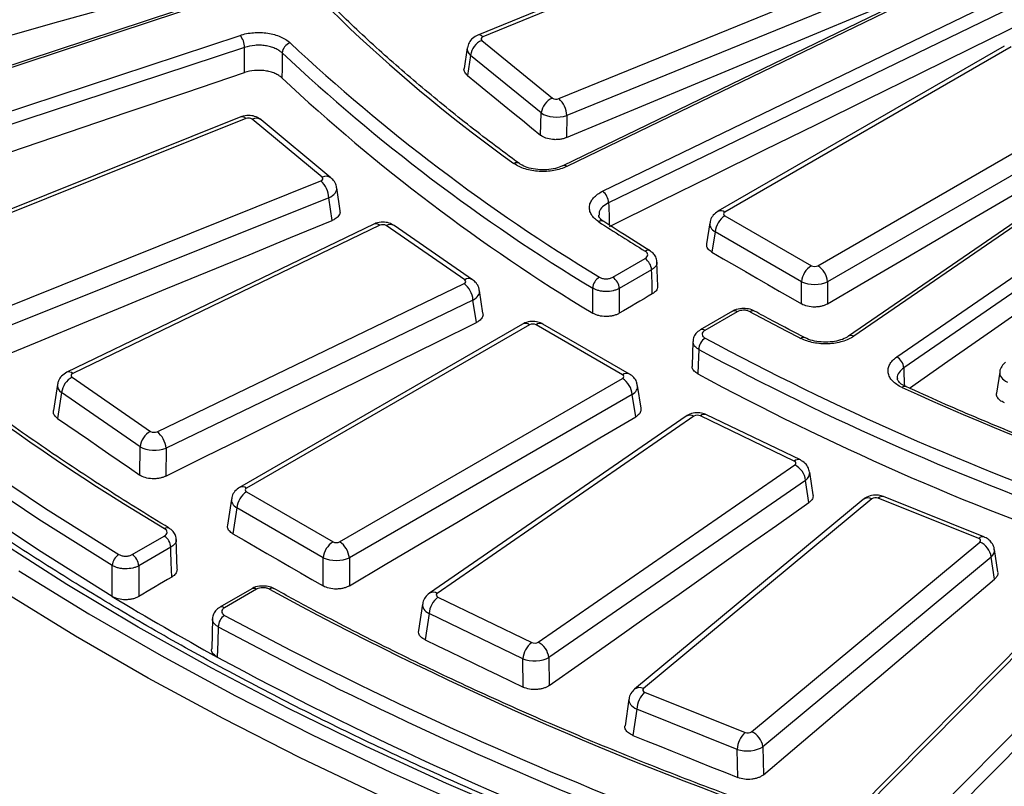
# Model space of a CAD drawing. Units: millimetres. Extents: x 8 to 415, y 1 to 291.
# Drawn here: x 231 to 242, y 147 to 155 of the extents above; entities that cross this region are included whole.
import ezdxf

# ---------------------------------------------------------------- set-up
doc = ezdxf.new("R2010")
doc.units = ezdxf.units.MM

msp = doc.modelspace()

# ---------------------------------------------------------------- linework, layer by layer
at = {"color": 7, "linetype": 'Continuous', "lineweight": 25}
for p, q in [((239.392351, 156.45896), (235.822357, 155.001018)), ((239.449062, 156.442574), (235.879068, 154.984633)), ((236.699217, 154.315357), (240.269211, 155.773299)), ((241.219454, 155.760431), (236.739997, 153.590573)), ((241.263049, 155.752088), (236.783592, 153.58223)), ((240.35551, 155.59107), (236.785516, 154.133128)), ((237.171489, 153.315363), (241.650946, 155.485221)), ((232.875792, 155.364941), (227.799865, 153.690154)), ((232.907125, 155.351631), (227.831198, 153.676844)), ((241.715215, 155.360776), (237.235758, 153.190918)), ((228.180267, 153.324269), (233.256194, 154.999056)), ((235.867171, 154.944552), (236.629788, 154.322225)), ((233.305808, 154.868715), (228.229881, 153.193928)), ((235.709879, 154.863677), (235.676259, 154.641899)), ((241.508291, 154.883418), (238.416121, 153.098346)), ((241.583284, 154.875991), (238.491115, 153.09092)), ((235.745181, 154.782926), (235.712147, 154.56501)), ((236.507797, 154.1606), (235.745181, 154.782926)), ((239.495287, 152.511224), (242.587457, 154.296295)), ((243.586107, 154.336087), (239.827397, 151.750151)), ((243.642787, 154.335355), (239.884077, 151.74942)), ((236.502137, 153.920346), (236.507797, 154.1606)), ((233.263543, 154.117558), (229.715952, 152.693953)), ((233.319407, 154.10083), (229.771815, 152.677225)), ((234.142439, 153.467697), (233.388736, 154.093631)), ((234.238272, 153.460611), (233.484569, 154.086545)), ((236.785516, 154.133128), (236.77989, 153.894346)), ((242.693119, 154.123491), (239.60095, 152.33842)), ((240.346354, 151.525491), (244.105065, 154.111427)), ((244.181658, 153.994096), (240.422947, 151.408161)), ((236.272038, 153.614805), (236.273382, 153.613784)), ((236.739997, 153.590573), (236.738637, 153.589867)), ((230.582379, 152.004069), (234.12997, 153.427674)), ((234.335965, 153.105445), (234.299609, 153.353)), ((234.21526, 153.245036), (230.667669, 151.821431)), ((234.251282, 152.999753), (234.21526, 153.245036)), ((237.183124, 152.987951), (237.185303, 152.986503)), ((238.491115, 153.050255), (239.424846, 152.511224)), ((234.699433, 152.960249), (231.385001, 151.360295)), ((234.764641, 152.947645), (231.450209, 151.347692)), ((235.681872, 152.359235), (234.834804, 152.944032)), ((235.767092, 152.360195), (234.920024, 152.944991)), ((238.328375, 152.973075), (238.294324, 152.748354)), ((238.385453, 152.877451), (238.35194, 152.656285)), ((239.319183, 152.33842), (238.385453, 152.877451)), ((237.280103, 152.386469), (237.628883, 152.587816)), ((237.699583, 152.466773), (237.350803, 152.265426)), ((237.765847, 152.291488), (237.758125, 152.550977)), ((232.361181, 150.718778), (235.675613, 152.318731)), ((235.878524, 151.996856), (235.841663, 152.242983)), ((239.319183, 152.097908), (239.319183, 152.33842)), ((239.60095, 152.33842), (239.60095, 152.099382)), ((235.771468, 152.140749), (232.457036, 150.540795)), ((235.807924, 151.897328), (235.771468, 152.140749)), ((238.573795, 152.018419), (238.225015, 151.817072)), ((238.623791, 152.013468), (238.275011, 151.812121)), ((236.306667, 151.880584), (233.251616, 150.116941)), ((236.381661, 151.873158), (233.32661, 150.109514)), ((237.385833, 151.334127), (236.452102, 151.873158)), ((237.460827, 151.341553), (236.527096, 151.880584)), ((239.826039, 151.749173), (239.827397, 151.750151)), ((238.145886, 151.693821), (238.137748, 151.428496)), ((231.44395, 151.307188), (232.291018, 150.722391)), ((234.330782, 149.529818), (237.385833, 151.293462)), ((241.458906, 151.361944), (241.425401, 151.134291)), ((231.284216, 151.228226), (231.241374, 150.946578)), ((237.585633, 150.971702), (237.548573, 151.216282)), ((240.447021, 151.204878), (240.44586, 151.205448)), ((231.329316, 151.140045), (231.287019, 150.861974)), ((232.176384, 150.555249), (231.329316, 151.140045)), ((237.491496, 151.120658), (234.436444, 149.357014)), ((237.528096, 150.879115), (237.491496, 151.120658)), ((238.072452, 150.886828), (235.300951, 148.973447)), ((238.157672, 150.885869), (235.386172, 148.972488)), ((239.240842, 150.40048), (238.227835, 150.889482)), ((239.30605, 150.413084), (238.293044, 150.902086)), ((232.172611, 150.250582), (232.176384, 150.555249)), ((232.457036, 150.540795), (232.453287, 150.23805)), ((236.475601, 148.446595), (239.247101, 150.359976)), ((239.443746, 150.038354), (239.406835, 150.281014)), ((239.361735, 150.192834), (236.590234, 148.279453)), ((239.39819, 149.953168), (239.361735, 150.192834)), ((233.32661, 150.068849), (234.26034, 149.529818)), ((241.288086, 149.582411), (240.203818, 150.017515)), ((233.16387, 149.99167), (233.120889, 149.708015)), ((239.982792, 149.986502), (237.516769, 147.938521)), ((240.078625, 149.993588), (237.612602, 147.945607)), ((241.232223, 149.565683), (240.147955, 150.000786)), ((233.220947, 149.896046), (233.178482, 149.615796)), ((234.154678, 149.357014), (233.220947, 149.896046)), ((232.092302, 149.391616), (232.438549, 149.5915)), ((232.577462, 149.234124), (232.567893, 149.554736)), ((238.778668, 147.477679), (241.244692, 149.52566)), ((242.729572, 149.47787), (239.828441, 146.5476)), ((242.800635, 149.489168), (239.899504, 146.558898)), ((232.509249, 149.470457), (232.163002, 149.270573)), ((241.438226, 149.20378), (241.401751, 149.444575)), ((234.154678, 149.05225), (234.154678, 149.357014)), ((234.436444, 149.357014), (234.436444, 149.054173)), ((241.367389, 149.364617), (238.901366, 147.316636)), ((240.510247, 146.357385), (243.411378, 149.287655)), ((241.403412, 149.126814), (241.367389, 149.364617)), ((243.498185, 149.178784), (240.597054, 146.248514)), ((233.383462, 149.022103), (233.037214, 148.822218)), ((233.433457, 149.017152), (233.08721, 148.817268)), ((235.226381, 148.856235), (235.183593, 148.570536)), ((235.392431, 148.931984), (236.405438, 148.442982)), ((235.296576, 148.754001), (235.254278, 148.471573)), ((236.309582, 148.264999), (235.296576, 148.754001)), ((232.960223, 148.700144), (232.950161, 148.372092)), ((236.313356, 147.960332), (236.309582, 148.264999)), ((236.590234, 148.279453), (236.593984, 147.976708)), ((237.625071, 147.905585), (238.709339, 147.470481)), ((237.455432, 147.83091), (237.413207, 147.543391)), ((237.539781, 147.722947), (237.497986, 147.438358)), ((238.624049, 147.287843), (237.539781, 147.722947)), ((238.631566, 146.983466), (238.624049, 147.287843)), ((238.901366, 147.316636), (238.908835, 147.014179))]:
    msp.add_line(p, q, dxfattribs=at)
at = {"color": 7, "linetype": 'Continuous', "lineweight": 25, "flags": 128}
for points in [[(236.77989, 153.894346), (237.2304, 154.082437), (237.680916, 154.270438), (238.131439, 154.458348), (238.581967, 154.646168), (239.032501, 154.833898), (239.483041, 155.021538), (239.933587, 155.209087), (240.384139, 155.396547)], [(227.835284, 154.173154), (228.330212, 154.312565), (228.825145, 154.451887), (229.320082, 154.59112), (229.815024, 154.730264), (230.309972, 154.869319), (230.804924, 155.008285), (231.29988, 155.147162), (231.794842, 155.285949)], [(237.243593, 152.934324), (237.802478, 153.210304), (238.361367, 153.486132), (238.920258, 153.76181), (239.479153, 154.037336), (240.038051, 154.312711), (240.596952, 154.587935), (241.155857, 154.863007), (241.714764, 155.137928)], [(225.482466, 154.979711), (225.97406, 154.36697), (226.501987, 153.764386), (227.065619, 153.172678), (227.664285, 152.59255), (228.297271, 152.024694), (228.963824, 151.469785), (229.663149, 150.928485), (230.394414, 150.401438), (231.156747, 149.889272), (231.949241, 149.392598)], [(231.87688, 149.272537), (231.082049, 149.770676), (230.317466, 150.284353), (229.584044, 150.812955), (228.882656, 151.355852), (228.214137, 151.912397), (227.579283, 152.481929), (226.978852, 153.063768), (226.413557, 153.657222), (225.884072, 154.261583), (225.391028, 154.876132)], [(233.303818, 154.596861), (233.304582, 154.701236), (233.305524, 154.82993), (233.305808, 154.868715)], [(233.710819, 154.808461), (233.709573, 154.641), (233.708814, 154.538896)], [(228.239253, 152.875884), (228.872313, 153.091536), (229.505375, 153.307036), (230.138441, 153.522385), (230.77151, 153.737583), (231.404582, 153.95263), (232.037658, 154.167525), (232.670736, 154.382269), (233.303818, 154.596861)], [(231.876791, 148.938684), (231.080651, 149.437452), (230.314837, 149.951801), (229.580263, 150.481118), (228.877807, 151.024769), (228.208306, 151.582107), (227.572561, 152.152465), (226.971331, 152.735163), (226.405332, 153.329504), (225.875242, 153.93478), (225.381694, 154.550267)], [(235.712147, 154.56501), (235.810898, 154.484457), (235.909649, 154.403895), (236.008399, 154.323325), (236.107148, 154.242746), (236.205896, 154.162159), (236.304644, 154.081563), (236.403391, 154.000959), (236.502137, 153.920346)], [(239.60095, 152.099382), (239.991077, 152.32875), (240.38121, 152.558028), (240.771351, 152.787216), (241.1615, 153.016315), (241.551655, 153.245325), (241.941817, 153.474244), (242.331987, 153.703075), (242.722163, 153.931815)], [(240.482951, 151.188855), (240.899699, 151.480248), (241.368637, 151.807988), (241.83758, 152.135578), (242.306525, 152.463016), (242.775474, 152.790304), (243.244426, 153.11744), (243.713382, 153.444426), (244.182341, 153.77126)], [(230.6602, 151.518974), (231.109064, 151.704381), (231.557934, 151.8897), (232.00681, 152.07493), (232.455693, 152.260071), (232.904581, 152.445124), (233.353476, 152.630089), (233.802376, 152.814965), (234.251282, 152.999753)], [(238.35194, 152.656285), (238.472848, 152.586518), (238.593755, 152.516743), (238.714661, 152.446959), (238.835567, 152.377166), (238.956472, 152.307364), (239.077376, 152.237554), (239.19828, 152.167735), (239.319183, 152.097908)], [(237.707321, 152.206803), (237.704488, 152.301996), (237.700922, 152.421803), (237.699583, 152.466773)], [(237.063682, 151.99805), (237.063717, 152.100279), (237.063775, 152.267943)], [(237.350803, 152.265426), (237.350782, 152.219378), (237.350726, 152.097774), (237.35068, 151.99712)], [(237.707321, 152.206803), (237.662741, 152.180597), (237.618161, 152.154389), (237.573581, 152.12818), (237.529, 152.101971), (237.48442, 152.07576), (237.43984, 152.049547), (237.39526, 152.023334), (237.35068, 151.99712)], [(232.453287, 150.23805), (232.872593, 150.445769), (233.291906, 150.653399), (233.711226, 150.860941), (234.130552, 151.068395), (234.549885, 151.27576), (234.969224, 151.483038), (235.388571, 151.690227), (235.807924, 151.897328)], [(239.358999, 151.73186), (239.358802, 151.731972), (239.357878, 151.732466)], [(238.20867, 151.607008), (238.203594, 151.442242), (238.200498, 151.341779)], [(231.287019, 150.861974), (231.397721, 150.785581), (231.508421, 150.709179), (231.619121, 150.632768), (231.729821, 150.556348), (231.840519, 150.47992), (231.951217, 150.403483), (232.061914, 150.327037), (232.172611, 150.250582)], [(234.436444, 149.054173), (234.822876, 149.282598), (235.209314, 149.510935), (235.59576, 149.739185), (235.982213, 149.967346), (236.368673, 150.19542), (236.75514, 150.423406), (237.141614, 150.651304), (237.528096, 150.879115)], [(236.593984, 147.976708), (236.944483, 148.224071), (237.294989, 148.471347), (237.645504, 148.718536), (237.996026, 148.965637), (238.346555, 149.212651), (238.697093, 149.459578), (239.047638, 149.706417), (239.39819, 149.953168)], [(233.178482, 149.615796), (233.300509, 149.545384), (233.422535, 149.474963), (233.54456, 149.404533), (233.666585, 149.334094), (233.788609, 149.263646), (233.910633, 149.19319), (234.032656, 149.122724), (234.154678, 149.05225)], [(242.111666, 144.608308), (241.112081, 144.884922), (240.128456, 145.179986), (239.16181, 145.493195), (238.21315, 145.824222), (237.283459, 146.172724), (236.373703, 146.538339), (235.484828, 146.920688), (234.617756, 147.319372), (233.773388, 147.733979), (232.952601, 148.164077), (232.156247, 148.60922), (231.385153, 149.068945), (230.640121, 149.542776)], [(232.518848, 149.149075), (232.51417, 149.305689), (232.510593, 149.425458), (232.509249, 149.470457)], [(231.876791, 148.938684), (231.876835, 149.104885), (231.87688, 149.272537)], [(232.163002, 149.270573), (232.162986, 149.22456), (232.162942, 149.10293), (232.162884, 148.938727)], [(230.867899, 149.216352), (231.622902, 148.751772), (232.403182, 148.301326), (233.207944, 147.865472), (234.036371, 147.444653), (234.88762, 147.039296), (235.760824, 146.649815), (236.655098, 146.276604), (237.569529, 145.920045), (238.50319, 145.580498), (239.45513, 145.25831), (240.424382, 144.953808), (241.409959, 144.667302), (242.41086, 144.399083)], [(232.518848, 149.149075), (232.474352, 149.122786), (232.429857, 149.096495), (232.385361, 149.070203), (232.340866, 149.04391), (232.29637, 149.017616), (232.251875, 148.991321), (232.207379, 148.965025), (232.162884, 148.938727)], [(238.908835, 147.014179), (239.220629, 147.278563), (239.532431, 147.54286), (239.844241, 147.80707), (240.156059, 148.071193), (240.467885, 148.335228), (240.779719, 148.599177), (241.091561, 148.863039), (241.403412, 149.126814)], [(233.019912, 148.612678), (233.014857, 148.447919), (233.009846, 148.284585)], [(235.254278, 148.471573), (235.386665, 148.407699), (235.519051, 148.343816), (235.651437, 148.279924), (235.783822, 148.216023), (235.916206, 148.152114), (236.04859, 148.088195), (236.180973, 148.024268), (236.313356, 147.960332)], [(237.497986, 147.438358), (237.639685, 147.381528), (237.781384, 147.324688), (237.923082, 147.26784), (238.06478, 147.210983), (238.206477, 147.154117), (238.348174, 147.097242), (238.48987, 147.040359), (238.631566, 146.983466)]]:
    msp.add_lwpolyline(points, dxfattribs=at)
at = {"color": 8, "linetype": 'Continuous', "lineweight": 25, "flags": 128}
for points in [[(237.235758, 153.190918), (237.236914, 153.153057), (237.240794, 153.025971), (237.243135, 152.949316)], [(240.422947, 151.408161), (240.4241, 151.370416), (240.427971, 151.243722), (240.428865, 151.214471)], [(251.910019, 142.571806), (250.812225, 142.666021), (249.720192, 142.780395), (248.635033, 142.914813), (247.557849, 143.069136), (246.489737, 143.243209), (245.431783, 143.436854), (244.385062, 143.649875), (243.350639, 143.882054), (242.329566, 144.133155), (241.322881, 144.402924), (240.331608, 144.691086), (239.356756, 144.997347), (238.399314, 145.321397), (237.460258, 145.662906), (236.540542, 146.021526), (235.641101, 146.396893), (234.76285, 146.788626), (233.906682, 147.196325), (233.073468, 147.619576), (232.264055, 148.057949), (231.479266, 148.510998), (230.719899, 148.978262)]]:
    msp.add_lwpolyline(points, dxfattribs=at)
at = {"color": 7, "linetype": 'Continuous', "lineweight": 25}
for centre, radius, start, end in [((245.796112, 167.046281), 16.49895, 218.5838379, 234.491702), ((233.096811, 154.863774), 0.209055, 1.3541832, 40.3241823), ((233.839721, 154.796824), 0.129427, 109.6454762, 174.8417312), ((247.605891, 169.67483), 20.210151, 226.8976051, 238.8003375), ((235.949007, 154.755934), 0.205605, 113.4547035, 172.4564413), ((247.57249, 169.620125), 20.286234, 226.8976051, 238.8003375), ((247.574942, 169.362112), 20.297715, 226.9107031, 238.8115652), ((236.711623, 154.133608), 0.205605, 113.4547035, 172.4564413), ((236.510146, 154.114269), 0.276015, 3.9177173, 46.7641521), ((233.27737, 154.062093), 0.057162, 42.6606645, 103.9981807), ((233.937121, 153.226381), 0.278764, 3.8370214, 46.2272592), ((237.068735, 153.183478), 0.167189, 2.5505241, 52.0771542), ((245.40788, 171.385725), 25.291105, 226.6170135, 239.1537912), ((249.535107, 172.05463), 22.74955, 236.9536796, 238.4484055), ((238.617373, 152.854347), 0.233068, 122.8008629, 174.3110006), ((234.721453, 152.899186), 0.064912, 48.2916518, 109.8298673), ((237.545755, 152.458093), 0.154073, 3.2296536, 57.3477381), ((239.551104, 152.315316), 0.233068, 122.8008629, 174.3110006), ((239.369029, 152.315316), 0.233068, 5.6889994, 57.1991371), ((237.213682, 152.258841), 0.150184, 120.8856716, 176.5255929), ((237.196975, 152.256746), 0.154073, 3.2296536, 57.3477381), ((235.519532, 152.119868), 0.2528, 4.7379033, 51.8729345), ((251.190525, 174.922209), 26.06142, 241.51971, 242.884954), ((238.366736, 151.598756), 0.15828, 124.4533803, 177.0114449), ((252.564354, 178.264071), 30.136665, 241.7005917, 250.8162224), ((252.54962, 178.241701), 30.250118, 241.7005917, 250.8162224), ((240.27967, 151.398295), 0.143616, 3.9388378, 62.3336812), ((231.54527, 151.114817), 0.217422, 117.7753129, 173.3367005), ((237.259575, 151.097554), 0.233068, 5.6889994, 57.1991371), ((252.545485, 177.972278), 30.24834, 241.6900931, 250.8080925), ((254.081783, 181.399039), 33.155515, 245.63623, 255.6155374), ((232.392337, 150.530021), 0.217422, 117.7753129, 173.3367005), ((232.2051, 150.519915), 0.2528, 4.7379033, 51.8729345), ((239.145782, 150.167605), 0.217422, 6.6632995, 62.2246871), ((233.452868, 149.872942), 0.233068, 122.8008629, 174.3110006), ((232.355421, 149.461777), 0.154073, 3.2296536, 57.3477381), ((234.386598, 149.33391), 0.233068, 122.8008629, 174.3110006), ((234.204524, 149.33391), 0.233068, 5.6889994, 57.1991371), ((241.164706, 149.337456), 0.204495, 7.6323633, 66.9745803), ((232.027614, 149.263526), 0.151003, 121.2662601, 176.5789771), ((232.009174, 149.261892), 0.154073, 3.2296536, 57.3477381), ((251.576675, 182.071549), 37.638497, 241.4237471, 251.0372464), ((248.465753, 176.366313), 32.05415, 238.8333315, 241.172045), ((235.548512, 148.73312), 0.2528, 128.1270655, 175.2620967), ((233.177029, 148.604333), 0.157338, 124.0594301, 176.9594748), ((252.687837, 185.132594), 41.339158, 241.6991844, 256.1144377), ((252.676655, 185.117966), 41.461109, 241.6991844, 256.1144377), ((236.561518, 148.244118), 0.2528, 128.1270655, 175.2620967), ((236.374281, 148.254224), 0.217422, 6.6632995, 62.2246871), ((252.67608, 184.793875), 41.469133, 241.6902597, 256.1233624), ((237.817919, 147.704292), 0.278764, 133.7727408, 176.1629786), ((238.902188, 147.269188), 0.278764, 133.7727408, 176.1629786), ((238.698682, 147.289476), 0.204495, 7.6323633, 66.9745803)]:
    msp.add_arc(centre, radius, start, end, dxfattribs=at)
at = {"color": 8, "linetype": 'Continuous', "lineweight": 25}
for centre, radius, start, end in [((235.836856, 154.944865), 0.057994, 43.2917591, 104.47794), ((233.430825, 154.011272), 0.09249, 54.4733964, 117.0688568), ((236.241941, 153.566874), 0.056597, 57.8744655, 120.5449664), ((236.754649, 153.549067), 0.044017, 48.8878132, 109.4438498), ((234.184525, 153.385352), 0.092476, 54.4364592, 117.0715644), ((238.447277, 153.030551), 0.074606, 54.0138664, 114.7199989), ((237.158517, 152.941246), 0.05279, 62.2168149, 123.4839209), ((234.878211, 152.873751), 0.082604, 59.589303, 121.7003322), ((237.660169, 152.626885), 0.050522, 63.2644845, 125.2137485), ((235.725279, 152.288952), 0.082607, 59.5978719, 121.6996134), ((238.594604, 151.973637), 0.04938, 53.7666912, 114.9228504), ((238.792223, 151.976514), 0.048112, 67.4753491, 127.4466472), ((236.337816, 151.812771), 0.074625, 54.0181846, 114.671357), ((236.49572, 151.815059), 0.07265, 64.4131749, 126.8972835), ((238.245811, 151.772253), 0.049418, 53.7803731, 114.7726496), ((239.341412, 151.689511), 0.046003, 69.0266974, 129.2831533), ((239.855115, 151.701658), 0.055856, 58.7685423, 119.7527173), ((231.407021, 151.299232), 0.064912, 48.2916518, 109.8298673), ((237.429446, 151.276043), 0.072635, 64.3693188, 126.9015759), ((240.432871, 151.16547), 0.042035, 72.0004648, 133.0281214), ((238.114241, 150.813357), 0.084524, 59.0800631, 119.6303017), ((238.270574, 150.843352), 0.062885, 69.0642595, 132.8142213), ((239.283565, 150.354389), 0.062846, 68.9479943, 132.8277973), ((233.282772, 150.049146), 0.074606, 54.0138664, 114.7199989), ((240.189991, 149.96205), 0.057162, 76.0018193, 137.3393355), ((240.036696, 149.90907), 0.094347, 63.6141831, 124.8435638), ((232.469364, 149.63148), 0.050011, 63.6195812, 125.6239428), ((241.274242, 149.526976), 0.05713, 75.9197252, 137.3495681), ((233.40427, 148.977321), 0.04938, 53.7666912, 114.9228504), ((233.6024, 148.979318), 0.048607, 67.074431, 127.0250499), ((235.342752, 148.900022), 0.084478, 59.0713659, 119.7451466), ((233.05801, 148.777399), 0.049418, 53.7804073, 114.7722747), ((237.570689, 147.861169), 0.094268, 63.6012853, 125.0392948)]:
    msp.add_arc(centre, radius, start, end, dxfattribs=at)
at = {"color": 7, "linetype": 'Continuous', "lineweight": 25}
for centre, major_axis, ratio, start_param, end_param in [((235.908366, 154.961105), (0.05037, -0.000109), 0.573163811, 2.192783601, 3.755983731), ((236.670542, 154.339138), (0.050011, 0.000111), 0.581433846, 3.758521864, 5.321721994), ((236.670542, 154.216657), (0.199971, -0.003572), 0.500981715, 3.77065885, 5.33385898), ((233.347741, 154.076913), (0.050012, 0.000116), 0.581408677, 0.60856585, 2.17176598), ((234.101009, 153.451339), (0.050369, -0.000114), 0.573187925, 5.326248393, 6.889448524), ((238.526875, 153.070587), (0.050381, 0), 0.572919093, 2.359992588, 3.923192719), ((234.796545, 152.925276), (0.050003, 0.000059), 0.581618804, 0.698858689, 2.262058819), ((239.460067, 152.531867), (0.05, 0), 0.581689643, 3.930788915, 5.493989046), ((235.643124, 152.340818), (0.050378, -0.000058), 0.5729868, 5.413936979, 6.977137109), ((239.460067, 152.409386), (0.2, 0), 0.499913621, 3.930788915, 5.493989046), ((236.416881, 151.852514), (0.05, 0), 0.581689643, 0.789196262, 2.352396392), ((231.482698, 151.325605), (0.050378, -0.000058), 0.5729868, 2.272344325, 3.835544455), ((237.350073, 151.313794), (0.050381, 0), 0.572919093, 5.501585242, 7.064785372), ((238.195931, 150.867113), (0.050003, -0.000059), 0.581618804, 0.879533835, 2.442733965), ((232.329277, 150.741147), (0.050003, 0.000059), 0.581618804, 3.840451342, 5.403651473), ((232.329277, 150.618666), (0.199992, -0.001878), 0.500207721, 3.84684495, 5.41004508), ((239.208353, 150.378394), (0.050378, 0.000058), 0.5729868, 5.589233505, 7.152433636), ((233.36237, 150.089182), (0.050381, 0), 0.572919093, 2.359992588, 3.923192719), ((240.11962, 149.97687), (0.050012, -0.000116), 0.581408677, 0.969826674, 2.533026804), ((234.295561, 149.550462), (0.05, 0), 0.581689643, 3.930788915, 5.493989046), ((241.203262, 149.542017), (0.050369, 0.000114), 0.573187925, 5.676922091, 7.240122221), ((234.295561, 149.427981), (0.2, 0), 0.499913621, 3.930788915, 5.493989046), ((235.42492, 148.95407), (0.050378, 0.000058), 0.5729868, 2.447640852, 4.010840982), ((236.437342, 148.465351), (0.050003, -0.000059), 0.581618804, 4.021126488, 5.584326618), ((236.437342, 148.342869), (0.199992, 0.001878), 0.500207721, 4.014732881, 5.577933011), ((237.654031, 147.92925), (0.050369, 0.000114), 0.573187925, 2.535329437, 4.098529567), ((238.737674, 147.494398), (0.050012, -0.000116), 0.581408677, 4.111419327, 5.674619458), ((238.737674, 147.371917), (0.199968, 0.003744), 0.501087736, 4.098701019, 5.661901149)]:
    msp.add_ellipse(centre, major_axis=major_axis, ratio=ratio, start_param=start_param, end_param=end_param, dxfattribs=at)
at = {"color": 8, "linetype": 'Continuous', "lineweight": 25}
for centre, major_axis, ratio, start_param, end_param in [((235.908366, 154.838624), (0.198831, -0.022452), 0.587256358, 3.11473288, 3.819073008), ((234.101009, 153.328858), (0.198891, 0.021871), 0.5612941, 5.26133036, 6.308189443), ((238.526875, 152.948106), (0.198826, -0.022499), 0.574564314, 3.117690566, 3.988117795), ((235.643124, 152.218337), (0.19885, 0.022269), 0.567899031, 5.348761281, 6.303940478), ((241.6575, 151.337748), (0.198887, -0.021915), 0.561902185, 3.121910867, 4.155365289), ((231.482698, 151.203124), (0.19882, -0.022555), 0.58123787, 3.116159649, 3.899724295), ((237.350073, 151.191313), (0.198826, 0.022499), 0.574564314, 5.436660166, 6.308622942), ((239.208353, 150.255913), (0.19882, 0.022555), 0.58123787, 5.525053666, 6.311768849), ((233.36237, 149.966701), (0.198826, -0.022499), 0.574564314, 3.117690566, 3.988117795), ((241.203262, 149.419536), (0.198833, 0.022433), 0.587867393, 5.613965814, 6.300092574), ((235.42492, 148.831589), (0.19885, -0.022269), 0.567899031, 3.120305208, 4.07601668), ((237.654031, 147.806769), (0.198891, -0.021871), 0.5612941, 3.121959109, 4.163447601)]:
    msp.add_ellipse(centre, major_axis=major_axis, ratio=ratio, start_param=start_param, end_param=end_param, dxfattribs=at)
at = {"color": 7, "linetype": 'Continuous', "lineweight": 25}
for points, knots in [([(276.738457, 146.657205), (276.591214, 146.59551), (276.16405, 146.416529), (275.442877, 146.131501), (274.569797, 145.807337), (273.6797, 145.498749), (272.773743, 145.205783), (271.852674, 144.928782), (270.917368, 144.66799), (269.968686, 144.423658), (269.007507, 144.196016), (268.034719, 143.985278), (267.051224, 143.791645), (266.057932, 143.615298), (265.055763, 143.456404), (264.045646, 143.315113), (263.028516, 143.191559), (262.005315, 143.085857), (260.976992, 142.998108), (259.944498, 142.928394), (258.908792, 142.876781), (257.870832, 142.843318), (256.831579, 142.828037), (255.791998, 142.830951), (254.753052, 142.852059), (253.715703, 142.89134), (252.680914, 142.948758), (251.649643, 143.024258), (250.622845, 143.117769), (249.601473, 143.229203), (248.586472, 143.358455), (247.578782, 143.505403), (246.579339, 143.669909), (245.589067, 143.851818), (244.608884, 144.050957), (243.639698, 144.267139), (242.682407, 144.500159), (241.737898, 144.749797), (240.807043, 145.015818), (239.890707, 145.29797), (238.989736, 145.595985), (238.104963, 145.909582), (237.237208, 146.238464), (236.387271, 146.582319), (235.555938, 146.940822), (234.743975, 147.313633), (233.95213, 147.700399), (233.181133, 148.100754), (232.431692, 148.514319), (231.704495, 148.940702), (231.000206, 149.379501), (230.319471, 149.830302), (229.662911, 150.292679), (229.031122, 150.766197), (228.42468, 151.250412), (227.84413, 151.74487), (227.289996, 152.249112), (226.762773, 152.76267), (226.262934, 153.285071), (225.790923, 153.815837), (225.347158, 154.354485), (224.932033, 154.90053), (224.545917, 155.453482), (224.18915, 156.012849), (223.862062, 156.578138), (223.564911, 157.148849), (223.298109, 157.724494), (223.06138, 158.304528), (222.856918, 158.88859), (222.705572, 159.384002), (222.634631, 159.685472), (222.609986, 159.7902)], [0, 0, 0, 0, 0.007724873, 0.022410401, 0.037096945, 0.051784153, 0.066472026, 0.081160551, 0.09584971, 0.11053948, 0.125229831, 0.139920731, 0.154612144, 0.169304032, 0.183996355, 0.198689072, 0.213382139, 0.228075515, 0.242769153, 0.257463011, 0.272157043, 0.286851205, 0.30154545, 0.316239733, 0.330934007, 0.345628213, 0.360322305, 0.375016238, 0.389709966, 0.404403444, 0.419096626, 0.433789468, 0.448481924, 0.463173952, 0.477865506, 0.492556546, 0.507247031, 0.521936923, 0.536626184, 0.551314783, 0.56600269, 0.580689883, 0.595376342, 0.61006206, 0.624747035, 0.639431279, 0.654114817, 0.668797692, 0.683479963, 0.698161718, 0.712843066, 0.727524152, 0.742205148, 0.756886205, 0.771567574, 0.786249558, 0.800932511, 0.81561685, 0.830303048, 0.844991642, 0.859683226, 0.874378446, 0.889077989, 0.903782563, 0.918492872, 0.933209585, 0.947933295, 0.962664473, 0.977403415, 0.992150199, 1, 1, 1, 1]), ([(248.681938, 153.213582), (248.561131, 153.24662), (248.210654, 153.342465), (247.641066, 153.513597), (246.979103, 153.731938), (246.333628, 153.966053), (245.705538, 154.215244), (245.095968, 154.479149), (244.505946, 154.757284), (243.936485, 155.049168), (243.388557, 155.354286), (242.863093, 155.672103), (242.360988, 156.002065), (241.883094, 156.343593), (241.430212, 156.696089), (241.003133, 157.058947), (240.602462, 157.431512), (240.229278, 157.813245), (239.952685, 158.124356), (239.802282, 158.308378), (239.759759, 158.360406)], [0, 0, 0, 0, 0.031095202, 0.090211299, 0.14932688, 0.208438771, 0.267546852, 0.326651081, 0.385751517, 0.444848348, 0.50394193, 0.563032828, 0.622121866, 0.681210186, 0.740298763, 0.79938941, 0.85848443, 0.917586669, 0.976699544, 1, 1, 1, 1]), ([(236.272023, 153.614816), (236.174669, 153.686485), (235.892225, 153.894409), (235.443813, 154.246991), (234.935781, 154.675572), (234.454495, 155.1142), (233.999981, 155.562103), (233.573399, 156.018911), (233.235506, 156.411398), (233.04431, 156.652522), (232.977748, 156.736466)], [0, 0, 0, 0, 0.074489741, 0.216108695, 0.357733745, 0.499365332, 0.641006907, 0.782662517, 0.924336799, 1, 1, 1, 1]), ([(233.256194, 154.999056), (233.301231, 155.013916), (233.351033, 155.023552), (233.427089, 155.029414), (233.453091, 155.029967), (233.504505, 155.028173), (233.529767, 155.025866), (233.579413, 155.018469), (233.60398, 155.013305), (233.650238, 155.000542), (233.672155, 154.992932), (233.713533, 154.97522), (233.732829, 154.965146), (233.767309, 154.943333), (233.782715, 154.931505), (233.796208, 154.918718)], [0, 0, 0, 0, 0.25, 0.25, 0.375, 0.375, 0.5, 0.5, 0.625, 0.625, 0.75, 0.75, 0.875, 0.875, 1, 1, 1, 1]), ([(235.822357, 155.001018), (235.802723, 154.990733), (235.765072, 154.97101), (235.72503, 154.9217), (235.715409, 154.883413), (235.710773, 154.864963)], [0, 0, 0, 0, 0.360846064, 0.691994624, 1, 1, 1, 1]), ([(233.710819, 154.808461), (233.7007, 154.818142), (233.689147, 154.827093), (233.663289, 154.843594), (233.648818, 154.851211), (233.617785, 154.864593), (233.601347, 154.870337), (233.566653, 154.87996), (233.548227, 154.883846), (233.510991, 154.889394), (233.492044, 154.891112), (233.453482, 154.892408), (233.43398, 154.891956), (233.376936, 154.887413), (233.339585, 154.880042), (233.305808, 154.868715)], [0, 0, 0, 0, 0.125, 0.125, 0.25, 0.25, 0.375, 0.375, 0.5, 0.5, 0.625, 0.625, 0.75, 0.75, 1, 1, 1, 1]), ([(233.708814, 154.538896), (233.698691, 154.548484), (233.687135, 154.557338), (233.66127, 154.573638), (233.646796, 154.581149), (233.61576, 154.594315), (233.599321, 154.599952), (233.564625, 154.609358), (233.5462, 154.613134), (233.508967, 154.61847), (233.490021, 154.620086), (233.451464, 154.621183), (233.431966, 154.620635), (233.374933, 154.615828), (233.337589, 154.608304), (233.303818, 154.596861)], [0, 0, 0, 0, 0.125, 0.125, 0.25, 0.25, 0.375, 0.375, 0.5, 0.5, 0.625, 0.625, 0.75, 0.75, 1, 1, 1, 1]), ([(235.712147, 154.56501), (235.701426, 154.57627), (235.679984, 154.598793), (235.670902, 154.626981), (235.676647, 154.640664), (235.677083, 154.641703)], [0, 0, 0, 0, 0.480218549, 0.96053065, 1, 1, 1, 1]), ([(233.484569, 154.086545), (233.466532, 154.098668), (233.431131, 154.12246), (233.363169, 154.136111), (233.30565, 154.132439), (233.272716, 154.1208), (233.263543, 154.117558)], [0, 0, 0, 0, 0.279791441, 0.549158149, 0.874441195, 1, 1, 1, 1]), ([(236.77989, 153.894346), (236.769152, 153.889862), (236.757852, 153.886055), (236.734166, 153.879746), (236.721638, 153.877227), (236.69618, 153.873693), (236.68331, 153.872665), (236.657289, 153.872077), (236.644054, 153.87254), (236.605613, 153.876125), (236.580655, 153.881546), (236.53674, 153.897389), (236.517339, 153.907935), (236.502137, 153.920346)], [0, 0, 0, 0, 0.125, 0.125, 0.25, 0.25, 0.375, 0.375, 0.5, 0.5, 0.75, 0.75, 1, 1, 1, 1]), ([(236.783592, 153.58223), (236.763006, 153.572259), (236.740954, 153.563597), (236.69396, 153.548854), (236.669138, 153.54285), (236.618478, 153.533877), (236.592312, 153.53083), (236.538946, 153.527801), (236.512416, 153.527844), (236.459652, 153.530943), (236.433135, 153.534065), (236.382326, 153.543189), (236.357935, 153.549159), (236.31119, 153.563924), (236.288911, 153.572746), (236.248393, 153.592477), (236.229878, 153.603463), (236.213178, 153.615617)], [0, 0, 0, 0, 0.125, 0.125, 0.25, 0.25, 0.375, 0.375, 0.5, 0.5, 0.625, 0.625, 0.75, 0.75, 0.875, 0.875, 1, 1, 1, 1]), ([(236.738054, 153.591361), (236.732383, 153.588118), (236.706625, 153.573385), (236.638625, 153.55525), (236.543828, 153.543989), (236.444446, 153.549492), (236.356343, 153.57034), (236.296888, 153.595802), (236.278937, 153.611282), (236.274672, 153.614959)], [0, 0, 0, 0, 0.049995449, 0.227094334, 0.406646496, 0.588204577, 0.768317154, 0.944950782, 1, 1, 1, 1]), ([(234.297785, 153.353468), (234.297737, 153.357415), (234.297454, 153.380795), (234.277637, 153.420564), (234.251211, 153.447447), (234.238272, 153.460611)], [0, 0, 0, 0, 0.093921603, 0.556341047, 1, 1, 1, 1]), ([(237.129393, 152.985275), (237.111559, 152.99688), (237.095952, 153.009367), (237.06913, 153.036079), (237.058049, 153.050238), (237.041115, 153.079225), (237.035119, 153.094241), (237.028404, 153.124953), (237.027748, 153.140264), (237.03166, 153.170797), (237.036335, 153.186186), (237.050734, 153.215758), (237.060399, 153.229997), (237.084678, 153.257379), (237.09934, 153.270479), (237.13239, 153.294404), (237.150903, 153.305391), (237.171489, 153.315363)], [0, 0, 0, 0, 0.125, 0.125, 0.25, 0.25, 0.375, 0.375, 0.5, 0.5, 0.625, 0.625, 0.75, 0.75, 0.875, 0.875, 1, 1, 1, 1]), ([(234.333192, 153.105013), (234.334685, 153.099166), (234.339469, 153.080433), (234.323157, 153.048784), (234.291778, 153.018754), (234.262781, 153.005148), (234.251282, 152.999753)], [0, 0, 0, 0, 0.146038205, 0.467893606, 0.788998432, 1, 1, 1, 1]), ([(238.416121, 153.098346), (238.398353, 153.085433), (238.364245, 153.060644), (238.335459, 153.013815), (238.33228, 152.983451), (238.331219, 152.973322)], [0, 0, 0, 0, 0.420163389, 0.806577478, 1, 1, 1, 1]), ([(232.492051, 149.676006), (232.369174, 149.751184), (232.012742, 149.969254), (231.440439, 150.339638), (230.783514, 150.790712), (230.15144, 151.253379), (229.544299, 151.726931), (228.963262, 152.211135), (228.485808, 152.634943), (228.207087, 152.898874), (228.105328, 152.995233)], [0, 0, 0, 0, 0.074086916, 0.214904839, 0.35572506, 0.496545257, 0.637366542, 0.778190369, 0.919018463, 1, 1, 1, 1]), ([(237.186574, 152.988041), (237.179903, 152.99172), (237.153246, 153.006423), (237.135071, 153.034287), (237.127511, 153.047855), (237.129219, 153.055146), (237.129464, 153.05619)], [0, 0, 0, 0, 0.132679743, 0.530197775, 0.932723145, 1, 1, 1, 1]), ([(237.683372, 152.67172), (237.575779, 152.738412), (237.407503, 152.84272), (237.243187, 152.949083), (237.183933, 152.987439)], [0, 0, 0, 0, 0.639387939, 1, 1, 1, 1]), ([(234.920024, 152.944991), (234.902057, 152.95506), (234.864918, 152.975873), (234.794893, 152.985285), (234.737676, 152.977076), (234.70657, 152.963389), (234.699433, 152.960249)], [0, 0, 0, 0, 0.268486222, 0.554946332, 0.897881218, 1, 1, 1, 1]), ([(237.628883, 152.587816), (237.638035, 152.593099), (237.645247, 152.599295), (237.65527, 152.612961), (237.657956, 152.620333), (237.658562, 152.642488), (237.648766, 152.657273), (237.631037, 152.668162)], [0, 0, 0, 0, 0.25, 0.25, 0.5, 0.5, 1, 1, 1, 1]), ([(237.755839, 152.550826), (237.756275, 152.556938), (237.75793, 152.580166), (237.740412, 152.617522), (237.713988, 152.652084), (237.69079, 152.665234), (237.681957, 152.670242)], [0, 0, 0, 0, 0.122974838, 0.467374811, 0.797176242, 1, 1, 1, 1]), ([(238.35194, 152.656285), (238.337824, 152.666337), (238.309588, 152.686443), (238.291651, 152.719842), (238.295571, 152.740411), (238.297016, 152.747991)], [0, 0, 0, 0, 0.387004255, 0.774083904, 1, 1, 1, 1]), ([(235.838529, 152.242842), (235.83739, 152.254019), (235.834346, 152.28387), (235.808368, 152.32596), (235.780588, 152.349001), (235.767092, 152.360195)], [0, 0, 0, 0, 0.235320974, 0.628524912, 1, 1, 1, 1]), ([(237.136589, 152.387728), (237.145813, 152.382069), (237.156841, 152.377582), (237.181258, 152.371363), (237.19457, 152.369688), (237.22113, 152.36945), (237.234577, 152.370899), (237.259185, 152.376643), (237.270585, 152.380975), (237.280103, 152.386469)], [0, 0, 0, 0, 0.25, 0.25, 0.5, 0.5, 0.75, 0.75, 1, 1, 1, 1]), ([(237.350803, 152.265426), (237.341284, 152.260032), (237.330935, 152.255245), (237.308601, 152.246869), (237.29666, 152.243315), (237.259749, 152.23486), (237.232857, 152.232019), (237.193019, 152.232376), (237.179555, 152.233264), (237.153521, 152.236507), (237.140907, 152.238844), (237.11649, 152.244954), (237.10472, 152.248743), (237.083047, 152.257442), (237.073, 152.262384), (237.063775, 152.267943)], [0, 0, 0, 0, 0.125, 0.125, 0.25, 0.25, 0.5, 0.5, 0.625, 0.625, 0.75, 0.75, 0.875, 0.875, 1, 1, 1, 1]), ([(237.764129, 152.291543), (237.76365, 152.280843), (237.762583, 152.257027), (237.738961, 152.227763), (237.715721, 152.212368), (237.707321, 152.206803)], [0, 0, 0, 0, 0.342495865, 0.762354237, 1, 1, 1, 1]), ([(238.809838, 152.019896), (238.805406, 152.022699), (238.782273, 152.037329), (238.728044, 152.049603), (238.65229, 152.048018), (238.596786, 152.036132), (238.575821, 152.018863), (238.57439, 152.017684)], [0, 0, 0, 0, 0.066528493, 0.347207282, 0.653347429, 0.976348492, 1, 1, 1, 1]), ([(238.76297, 152.014711), (238.753539, 152.019829), (238.742588, 152.023798), (238.718617, 152.029159), (238.70577, 152.03048), (238.667392, 152.030145), (238.642095, 152.024034), (238.623791, 152.013468)], [0, 0, 0, 0, 0.25, 0.25, 0.5, 0.5, 1, 1, 1, 1]), ([(239.60095, 152.099382), (239.591651, 152.093914), (239.5816, 152.089059), (239.560049, 152.080528), (239.548412, 152.076823), (239.524305, 152.070855), (239.511897, 152.068586), (239.486379, 152.065467), (239.473178, 152.064632), (239.434185, 152.064415), (239.407971, 152.067323), (239.360013, 152.078656), (239.337796, 152.087157), (239.319183, 152.097908)], [0, 0, 0, 0, 0.125, 0.125, 0.25, 0.25, 0.375, 0.375, 0.5, 0.5, 0.75, 0.75, 1, 1, 1, 1]), ([(235.876792, 151.996492), (235.87772, 151.994021), (235.883417, 151.978857), (235.871646, 151.949832), (235.845465, 151.918337), (235.818583, 151.903294), (235.807924, 151.897328)], [0, 0, 0, 0, 0.068368431, 0.419497316, 0.769807358, 1, 1, 1, 1]), ([(237.35068, 151.99712), (237.341165, 151.991524), (237.330862, 151.986573), (237.30874, 151.977904), (237.296776, 151.974156), (237.272049, 151.968179), (237.259319, 151.965933), (237.233127, 151.962919), (237.219624, 151.962172), (237.179787, 151.962292), (237.15306, 151.965539), (237.116618, 151.974675), (237.104873, 151.978471), (237.082996, 151.987349), (237.072907, 151.992393), (237.063682, 151.99805)], [0, 0, 0, 0, 0.125, 0.125, 0.25, 0.25, 0.375, 0.375, 0.5, 0.5, 0.75, 0.75, 0.875, 0.875, 1, 1, 1, 1]), ([(239.357871, 151.73247), (239.240196, 151.793299), (239.056152, 151.888435), (238.875726, 151.98583), (238.810662, 152.020951)], [0, 0, 0, 0, 0.63938733, 1, 1, 1, 1]), ([(236.527096, 151.880584), (236.509258, 151.888916), (236.470572, 151.906985), (236.401543, 151.911924), (236.344588, 151.900378), (236.314818, 151.884839), (236.306667, 151.880584)], [0, 0, 0, 0, 0.257436301, 0.558294004, 0.879065656, 1, 1, 1, 1]), ([(238.225775, 151.816067), (238.221088, 151.813754), (238.198513, 151.802613), (238.169772, 151.770841), (238.147458, 151.728845), (238.148064, 151.702387), (238.148264, 151.693663)], [0, 0, 0, 0, 0.101020381, 0.486585923, 0.830715892, 1, 1, 1, 1]), ([(238.275011, 151.812121), (238.265493, 151.806627), (238.258059, 151.800127), (238.248033, 151.785849), (238.245537, 151.778117), (238.245931, 151.762784), (238.248848, 151.755069), (238.259542, 151.741044), (238.267388, 151.734597), (238.277191, 151.729272)], [0, 0, 0, 0, 0.25, 0.25, 0.5, 0.5, 0.75, 0.75, 1, 1, 1, 1]), ([(239.884077, 151.74942), (239.866803, 151.737536), (239.847692, 151.726795), (239.805846, 151.707566), (239.783207, 151.699164), (239.736016, 151.685249), (239.711164, 151.679625), (239.659519, 151.671293), (239.63338, 151.668676), (239.580486, 151.666438), (239.553432, 151.666854), (239.50065, 151.670747), (239.474834, 151.674181), (239.424359, 151.684035), (239.399764, 151.69049), (239.353927, 151.70586), (239.332388, 151.714823), (239.312286, 151.725118)], [0, 0, 0, 0, 0.125, 0.125, 0.25, 0.25, 0.375, 0.375, 0.5, 0.5, 0.625, 0.625, 0.75, 0.75, 0.875, 0.875, 1, 1, 1, 1]), ([(239.824835, 151.750385), (239.820371, 151.746754), (239.801435, 151.731354), (239.741354, 151.707078), (239.653096, 151.687362), (239.55368, 151.682931), (239.458702, 151.695295), (239.390685, 151.714661), (239.365602, 151.729806), (239.36003, 151.73317)], [0, 0, 0, 0, 0.054000122, 0.229065061, 0.406777691, 0.587950616, 0.769497145, 0.94879773, 1, 1, 1, 1]), ([(240.404188, 151.196198), (240.383135, 151.205839), (240.364009, 151.216572), (240.329559, 151.24019), (240.314387, 151.253022), (240.288992, 151.279871), (240.278569, 151.294058), (240.262719, 151.323631), (240.257467, 151.338643), (240.252135, 151.369105), (240.25211, 151.384728), (240.257396, 151.415294), (240.26263, 151.430286), (240.278303, 151.459686), (240.288803, 151.474056), (240.314154, 151.500931), (240.329081, 151.513607), (240.346354, 151.525491)], [0, 0, 0, 0, 0.125, 0.125, 0.25, 0.25, 0.375, 0.375, 0.5, 0.5, 0.625, 0.625, 0.75, 0.75, 0.875, 0.875, 1, 1, 1, 1]), ([(238.200498, 151.341779), (238.185879, 151.351617), (238.15664, 151.371291), (238.137294, 151.40301), (238.1397, 151.422234), (238.140471, 151.428396)], [0, 0, 0, 0, 0.404572829, 0.809149239, 1, 1, 1, 1]), ([(241.521468, 151.470517), (241.507137, 151.455824), (241.478803, 151.426776), (241.459305, 151.385471), (241.459714, 151.363526), (241.459745, 151.361835)], [0, 0, 0, 0, 0.485775896, 0.960379965, 1, 1, 1, 1]), ([(231.385001, 151.360295), (231.365098, 151.347949), (231.32798, 151.324921), (231.294277, 151.275686), (231.288919, 151.242143), (231.286773, 151.228712)], [0, 0, 0, 0, 0.409386885, 0.763523007, 1, 1, 1, 1]), ([(237.545775, 151.216951), (237.543657, 151.230598), (237.538699, 151.262537), (237.508561, 151.307598), (237.477218, 151.329894), (237.460827, 151.341553)], [0, 0, 0, 0, 0.262475802, 0.614316251, 1, 1, 1, 1]), ([(240.448021, 151.206588), (240.439739, 151.209785), (240.406867, 151.222474), (240.373189, 151.25223), (240.354029, 151.279994), (240.353858, 151.289498), (240.353783, 151.29367)], [0, 0, 0, 0, 0.108772675, 0.431724678, 0.750543284, 1, 1, 1, 1]), ([(245.870244, 149.298051), (245.726458, 149.336039), (245.309359, 149.446235), (244.629181, 149.641223), (243.835285, 149.888094), (243.057099, 150.151042), (242.295277, 150.429387), (241.55116, 150.723101), (240.936356, 150.983452), (240.572902, 151.14795), (240.445821, 151.205466)], [0, 0, 0, 0, 0.074482079, 0.216059644, 0.357637447, 0.499210093, 0.640777388, 0.782339205, 0.9238955, 1, 1, 1, 1]), ([(241.508869, 151.030021), (241.491701, 151.038554), (241.45736, 151.055623), (241.430351, 151.091738), (241.420118, 151.119432), (241.425784, 151.133086), (241.426207, 151.134107)], [0, 0, 0, 0, 0.325029199, 0.650121718, 0.973839264, 1, 1, 1, 1]), ([(237.584962, 150.971657), (237.585124, 150.959413), (237.58546, 150.934116), (237.561947, 150.901933), (237.537707, 150.885594), (237.528096, 150.879115)], [0, 0, 0, 0, 0.361496699, 0.746807783, 1, 1, 1, 1]), ([(231.287019, 150.861974), (231.274616, 150.872707), (231.249807, 150.894175), (231.237097, 150.924993), (231.242471, 150.941989), (231.243779, 150.946127)], [0, 0, 0, 0, 0.430651491, 0.86138758, 1, 1, 1, 1]), ([(238.293044, 150.902086), (238.275345, 150.908925), (238.235282, 150.924408), (238.16608, 150.925275), (238.109196, 150.909773), (238.080644, 150.891944), (238.072452, 150.886828)], [0, 0, 0, 0, 0.246821979, 0.558693422, 0.873373266, 1, 1, 1, 1]), ([(239.405184, 150.282556), (239.401368, 150.29948), (239.393538, 150.3342), (239.35847, 150.381279), (239.324511, 150.401883), (239.30605, 150.413084)], [0, 0, 0, 0, 0.302663414, 0.620931698, 1, 1, 1, 1]), ([(232.453287, 150.23805), (232.443199, 150.233052), (232.432456, 150.228702), (232.409706, 150.221254), (232.397561, 150.218132), (232.372657, 150.213368), (232.359962, 150.211718), (232.334088, 150.20987), (232.320821, 150.209692), (232.281975, 150.211412), (232.256324, 150.215619), (232.210315, 150.229322), (232.189497, 150.238919), (232.172611, 150.250582)], [0, 0, 0, 0, 0.125, 0.125, 0.25, 0.25, 0.375, 0.375, 0.5, 0.5, 0.75, 0.75, 1, 1, 1, 1]), ([(233.251616, 150.116941), (233.233848, 150.104027), (233.199739, 150.079238), (233.170954, 150.03241), (233.167774, 150.002046), (233.166713, 149.991917)], [0, 0, 0, 0, 0.420163389, 0.806577478, 1, 1, 1, 1]), ([(239.441292, 150.038066), (239.442595, 150.029288), (239.445828, 150.007523), (239.42833, 149.977636), (239.406748, 149.960116), (239.39819, 149.953168)], [0, 0, 0, 0, 0.289710561, 0.718341694, 1, 1, 1, 1]), ([(240.203818, 150.017515), (240.186243, 150.023053), (240.144958, 150.036064), (240.076035, 150.032995), (240.019005, 150.01347), (239.991487, 149.992977), (239.982792, 149.986502)], [0, 0, 0, 0, 0.236484194, 0.555521562, 0.859564731, 1, 1, 1, 1]), ([(233.178482, 149.615796), (233.16437, 149.62585), (233.136142, 149.645958), (233.11821, 149.679414), (233.122131, 149.700043), (233.123577, 149.707653)], [0, 0, 0, 0, 0.386877914, 0.773831828, 1, 1, 1, 1]), ([(232.438549, 149.5915), (232.447742, 149.596807), (232.454979, 149.603036), (232.465003, 149.61677), (232.46767, 149.624182), (232.468148, 149.646431), (232.458171, 149.661265), (232.440235, 149.672132)], [0, 0, 0, 0, 0.25, 0.25, 0.5, 0.5, 1, 1, 1, 1]), ([(232.565511, 149.554521), (232.565947, 149.560597), (232.567611, 149.58379), (232.550137, 149.621141), (232.523432, 149.655991), (232.499859, 149.669333), (232.490658, 149.674541)], [0, 0, 0, 0, 0.121340437, 0.463184857, 0.79046492, 1, 1, 1, 1]), ([(241.400522, 149.442925), (241.400545, 149.446085), (241.400707, 149.468869), (241.381374, 149.507163), (241.346506, 149.550002), (241.312304, 149.572158), (241.291907, 149.580794), (241.288086, 149.582411)], [0, 0, 0, 0, 0.050187635, 0.361775372, 0.646517738, 0.933788688, 1, 1, 1, 1]), ([(231.949241, 149.392598), (231.958492, 149.386997), (231.969514, 149.382567), (231.993887, 149.376442), (232.007151, 149.374806), (232.033606, 149.374619), (232.046988, 149.376081), (232.071476, 149.381825), (232.082824, 149.386144), (232.092302, 149.391616)], [0, 0, 0, 0, 0.25, 0.25, 0.5, 0.5, 0.75, 0.75, 1, 1, 1, 1]), ([(232.163002, 149.270573), (232.153523, 149.2652), (232.143217, 149.260428), (232.120973, 149.25207), (232.109104, 149.248528), (232.072373, 149.240073), (232.045609, 149.237205), (232.005928, 149.237485), (231.992512, 149.238341), (231.966568, 149.241509), (231.953988, 149.243803), (231.929615, 149.249821), (231.917861, 149.253557), (231.896191, 149.262149), (231.886131, 149.267035), (231.87688, 149.272537)], [0, 0, 0, 0, 0.125, 0.125, 0.25, 0.25, 0.5, 0.5, 0.625, 0.625, 0.75, 0.75, 0.875, 0.875, 1, 1, 1, 1]), ([(232.575517, 149.234178), (232.575157, 149.223692), (232.574346, 149.200057), (232.551007, 149.170571), (232.527524, 149.154875), (232.518848, 149.149075)], [0, 0, 0, 0, 0.334563033, 0.754132215, 1, 1, 1, 1]), ([(241.435544, 149.203325), (241.437006, 149.198055), (241.442032, 149.179936), (241.429547, 149.152727), (241.410833, 149.134172), (241.403412, 149.126814)], [0, 0, 0, 0, 0.198414321, 0.682139066, 1, 1, 1, 1]), ([(233.620496, 149.023031), (233.616106, 149.025849), (233.593171, 149.040573), (233.539193, 149.053076), (233.463569, 149.051962), (233.407469, 149.040241), (233.386093, 149.022683), (233.384243, 149.021164)], [0, 0, 0, 0, 0.065890339, 0.344277134, 0.648732097, 0.969607732, 1, 1, 1, 1]), ([(234.436444, 149.054173), (234.427147, 149.048676), (234.417099, 149.043792), (234.39555, 149.035205), (234.383916, 149.031472), (234.35981, 149.025449), (234.347404, 149.023154), (234.321887, 149.019986), (234.308686, 149.019127), (234.26969, 149.018846), (234.243474, 149.02172), (234.195511, 149.033009), (234.173292, 149.041499), (234.154678, 149.05225)], [0, 0, 0, 0, 0.125, 0.125, 0.25, 0.25, 0.375, 0.375, 0.5, 0.5, 0.75, 0.75, 1, 1, 1, 1]), ([(233.573131, 149.018125), (233.563719, 149.023302), (233.552757, 149.027328), (233.528732, 149.032782), (233.515832, 149.034142), (233.477292, 149.033881), (233.451843, 149.027765), (233.433457, 149.017152)], [0, 0, 0, 0, 0.25, 0.25, 0.5, 0.5, 1, 1, 1, 1]), ([(239.378761, 146.488491), (239.225691, 146.54231), (238.781695, 146.698419), (238.059486, 146.968628), (237.218572, 147.303832), (236.396292, 147.654044), (235.593054, 148.018587), (234.810098, 148.397419), (234.154493, 148.733922), (233.76406, 148.946409), (233.621328, 149.024089)], [0, 0, 0, 0, 0.074083806, 0.214887978, 0.355692315, 0.49649291, 0.637289808, 0.778083125, 0.918873064, 1, 1, 1, 1]), ([(235.300951, 148.973447), (235.284953, 148.95963), (235.253715, 148.932652), (235.229979, 148.888414), (235.228939, 148.862153), (235.228703, 148.856184)], [0, 0, 0, 0, 0.447868488, 0.87449748, 1, 1, 1, 1]), ([(232.162884, 148.938727), (232.153409, 148.933127), (232.143151, 148.928166), (232.121135, 148.919468), (232.109232, 148.915701), (232.08462, 148.909672), (232.07195, 148.907395), (232.045886, 148.904311), (232.032438, 148.903522), (231.992759, 148.903506), (231.966122, 148.906644), (231.917631, 148.918594), (231.895295, 148.927486), (231.876791, 148.938684)], [0, 0, 0, 0, 0.125, 0.125, 0.25, 0.25, 0.375, 0.375, 0.5, 0.5, 0.75, 0.75, 1, 1, 1, 1]), ([(233.037977, 148.821209), (233.033256, 148.818877), (233.010657, 148.807712), (232.981912, 148.775904), (232.959637, 148.733921), (232.960258, 148.707493), (232.960463, 148.698796)], [0, 0, 0, 0, 0.101763729, 0.487180931, 0.831250568, 1, 1, 1, 1]), ([(233.08721, 148.817268), (233.077732, 148.811796), (233.070321, 148.805329), (233.060295, 148.791117), (233.057777, 148.783423), (233.058082, 148.768151), (233.060932, 148.760463), (233.07146, 148.746467), (233.07921, 148.74002), (233.088911, 148.73468)], [0, 0, 0, 0, 0.25, 0.25, 0.5, 0.5, 0.75, 0.75, 1, 1, 1, 1]), ([(235.254278, 148.471573), (235.238602, 148.480859), (235.207248, 148.499431), (235.183023, 148.53516), (235.184398, 148.559344), (235.185028, 148.570417)], [0, 0, 0, 0, 0.351503277, 0.703075605, 1, 1, 1, 1]), ([(233.009846, 148.284585), (232.995335, 148.294482), (232.966313, 148.314274), (232.947292, 148.346285), (232.949963, 148.365721), (232.950835, 148.372065)], [0, 0, 0, 0, 0.402473496, 0.804950516, 1, 1, 1, 1]), ([(236.593984, 147.976708), (236.585551, 147.970755), (236.576276, 147.965375), (236.556099, 147.955716), (236.545067, 147.9514), (236.521951, 147.944163), (236.509931, 147.94124), (236.484973, 147.936775), (236.471942, 147.935242), (236.433107, 147.932961), (236.406532, 147.934479), (236.356995, 147.943261), (236.33355, 147.950579), (236.313356, 147.960332)], [0, 0, 0, 0, 0.125, 0.125, 0.25, 0.25, 0.375, 0.375, 0.5, 0.5, 0.75, 0.75, 1, 1, 1, 1]), ([(237.516769, 147.938521), (237.502613, 147.923735), (237.474599, 147.89447), (237.4555, 147.853502), (237.45602, 147.832036), (237.45605, 147.830815)], [0, 0, 0, 0, 0.490655688, 0.971041225, 1, 1, 1, 1]), ([(237.497986, 147.438358), (237.480707, 147.446811), (237.446147, 147.463717), (237.418554, 147.499767), (237.40802, 147.527787), (237.413691, 147.541821), (237.414233, 147.543163)], [0, 0, 0, 0, 0.322432392, 0.644928125, 0.966056888, 1, 1, 1, 1]), ([(238.908835, 147.014179), (238.901334, 147.007817), (238.892905, 147.001982), (238.87426, 146.991325), (238.863919, 146.98646), (238.841975, 146.978066), (238.830436, 146.974537), (238.806234, 146.968808), (238.793477, 146.966612), (238.755108, 146.962348), (238.728385, 146.962496), (238.677666, 146.968701), (238.65318, 146.974787), (238.631566, 146.983466)], [0, 0, 0, 0, 0.125, 0.125, 0.25, 0.25, 0.375, 0.375, 0.5, 0.5, 0.75, 0.75, 1, 1, 1, 1])]:
    msp.add_open_spline(points, degree=3, knots=knots, dxfattribs=at)
at = {"color": 8, "linetype": 'Continuous', "lineweight": 25}
for points, knots in [([(237.235758, 153.190918), (237.212313, 153.177084), (237.165425, 153.149416), (237.130707, 153.100308), (237.132059, 153.068516), (237.132582, 153.056217)], [0, 0, 0, 0, 0.380094859, 0.760168274, 1, 1, 1, 1]), ([(237.755443, 152.550853), (237.756266, 152.545975), (237.759259, 152.52822), (237.741762, 152.497401), (237.713643, 152.476982), (237.699583, 152.466773)], [0, 0, 0, 0, 0.159283497, 0.579654988, 1, 1, 1, 1]), ([(238.20867, 151.607008), (238.197412, 151.614281), (238.171098, 151.631279), (238.148039, 151.661923), (238.148052, 151.684294), (238.148058, 151.693679)], [0, 0, 0, 0, 0.302704034, 0.707506304, 1, 1, 1, 1]), ([(240.422947, 151.408161), (240.40442, 151.392204), (240.367368, 151.36029), (240.34789, 151.318137), (240.354029, 151.296456), (240.354741, 151.29394)], [0, 0, 0, 0, 0.469217512, 0.938408552, 1, 1, 1, 1]), ([(232.565108, 149.554549), (232.565931, 149.549668), (232.568926, 149.531911), (232.551429, 149.501088), (232.523309, 149.480667), (232.509249, 149.470457)], [0, 0, 0, 0, 0.159328076, 0.57967744, 1, 1, 1, 1]), ([(233.019912, 148.612678), (233.009007, 148.619789), (232.983127, 148.636663), (232.960237, 148.667057), (232.960251, 148.689429), (232.960257, 148.698812)], [0, 0, 0, 0, 0.297181908, 0.705232808, 1, 1, 1, 1])]:
    msp.add_open_spline(points, degree=3, knots=knots, dxfattribs=at)

doc.saveas('drawing.dxf')
